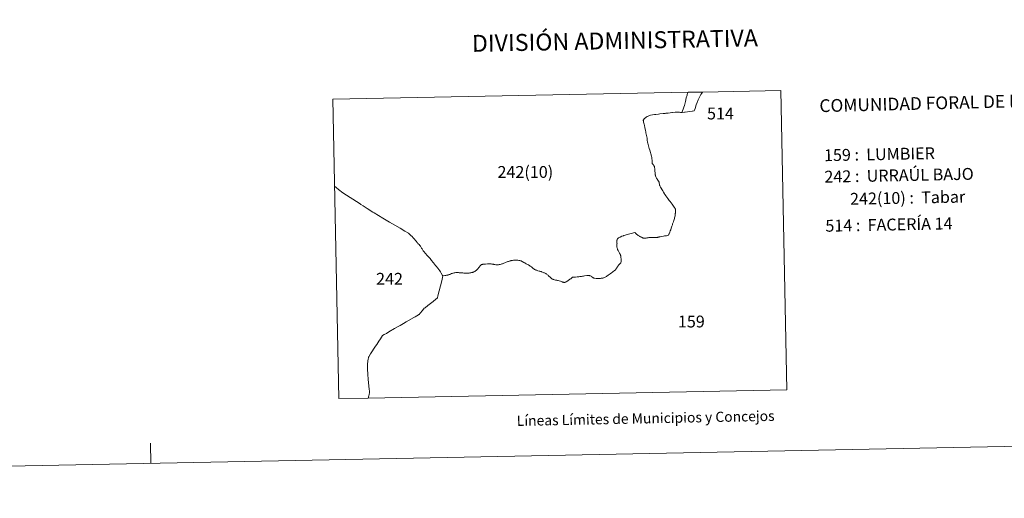
# Model space of a CAD drawing. Units: metres. Extents: x 633991 to 638503, y 4722395 to 4725452.
# Drawn here: x 635252 to 635978, y 4722395 to 4722747 of the extents above; entities that cross this region are included whole.
import ezdxf
from ezdxf.enums import TextEntityAlignment as Align

# ---------------------------------------------------------------- set-up
doc = ezdxf.new("R2010")
doc.units = ezdxf.units.M
doc.header["$MEASUREMENT"] = 0
doc.layers.add('Level 63', color=7, linetype='Continuous', lineweight=0)
doc.styles.add('Arial', font='ARIAL.TTF', dxfattribs={"height": 0.2})

msp = doc.modelspace()

# ---------------------------------------------------------------- linework, layer by layer
at = {"layer": 'Level 63', "linetype": 'Continuous', "lineweight": 0}
for p, q in [((635755.56, 4722694.04, 0.01), (635744.83, 4722693.83, 0.01)), ((635348.99, 4722420.4, 0.01), (635348.7, 4722435.4, 0.01))]:
    msp.add_line(p, q, dxfattribs=at)
msp.add_polyline3d([(634049.25, 4722394.75, 0.01), (633990.64, 4725364.18, 0.01), (638444.77, 4725452.09, 0.01), (638503.38, 4722482.66, 0.01), (634049.25, 4722394.75, 0.01)], close=True, dxfattribs=at)
for points in [[(635744.83, 4722693.83, 0.01), (635483.2, 4722688.66, 0.01), (635487.56, 4722468.15, 0.01), (635509.21, 4722468.57, 0.01)], [(635509.21, 4722468.57, 0.01), (635817.51, 4722474.66, 0.01), (635813.16, 4722695.18, 0.01), (635755.56, 4722694.04, 0.01)], [(635755.56, 4722694.04, 0.01), (635755.11, 4722693.3, 0.01), (635754.22, 4722692.11, 0.01), (635753.2, 4722690.14, 0.01), (635752.32, 4722688.24, 0.01), (635751.55, 4722686.42, 0.01), (635750.91, 4722684.47, 0.01), (635750.02, 4722681.94, 0.01), (635749.47, 4722680.2, 0.01), (635748.07, 4722679.97, 0.01), (635747.96, 4722679.95, 0.01), (635744.49, 4722679.47, 0.01), (635742.64, 4722679.23, 0.01), (635742.25, 4722679.18, 0.01), (635742.14, 4722679.17, 0.01), (635740.39, 4722678.88, 0.01)], [(635744.83, 4722693.83, 0.01), (635744.4, 4722692.82, 0.01), (635744.23, 4722692.15, 0.01), (635744.09, 4722691.66, 0.01), (635743.53, 4722689.67, 0.01), (635742.92, 4722686.99, 0.01), (635742.19, 4722684.2, 0.01), (635741.76, 4722682.81, 0.01), (635741.53, 4722682.05, 0.01), (635740.57, 4722679.38, 0.01), (635740.39, 4722678.88, 0.01)], [(635740.39, 4722678.88, 0.01), (635739.66, 4722678.92, 0.01), (635739.22, 4722678.99, 0.01), (635738.65, 4722679.07, 0.01), (635738.07, 4722679.09, 0.01), (635737.38, 4722679.13, 0.01), (635736.52, 4722679.12, 0.01), (635735.44, 4722679.1, 0.01), (635733.5, 4722678.94, 0.01), (635732.81, 4722678.83, 0.01), (635731.74, 4722678.73, 0.01), (635730.29, 4722678.54, 0.01), (635729, 4722678.39, 0.01), (635728.47, 4722678.34, 0.01), (635727.87, 4722678.28, 0.01), (635726.45, 4722678.12, 0.01), (635723.94, 4722677.85, 0.01), (635723.03, 4722677.7, 0.01), (635721.19, 4722677.48, 0.01), (635720.11, 4722677.35, 0.01), (635718.66, 4722677.18, 0.01), (635717.29, 4722676.91, 0.01), (635716.54, 4722676.75, 0.01), (635715.86, 4722676.54, 0.01), (635715.42, 4722676.35, 0.01), (635714.91, 4722676.11, 0.01), (635714.53, 4722675.89, 0.01), (635714.42, 4722675.81, 0.01), (635713.98, 4722675.45, 0.01), (635713.49, 4722675.09, 0.01), (635713, 4722674.69, 0.01), (635712.58, 4722674.23, 0.01), (635712.12, 4722673.65, 0.01), (635711.84, 4722673.26, 0.01), (635711.88, 4722673.1, 0.01), (635711.94, 4722672.79, 0.01), (635712.13, 4722671.85, 0.01), (635712.31, 4722671.11, 0.01), (635712.47, 4722670.36, 0.01), (635712.56, 4722669.99, 0.01), (635712.67, 4722669.58, 0.01), (635713.03, 4722667.58, 0.01), (635713.17, 4722666.81, 0.01), (635713.44, 4722665.78, 0.01), (635713.68, 4722664.6, 0.01), (635713.85, 4722663.83, 0.01), (635713.96, 4722663.22, 0.01), (635714.08, 4722662.73, 0.01), (635714.19, 4722662.24, 0.01), (635714.31, 4722661.7, 0.01), (635714.44, 4722661.27, 0.01), (635714.53, 4722660.75, 0.01), (635714.64, 4722660.23, 0.01), (635714.7, 4722659.39, 0.01), (635714.75, 4722658.92, 0.01), (635714.78, 4722658.52, 0.01), (635714.81, 4722658.15, 0.01), (635714.85, 4722657.69, 0.01), (635714.94, 4722657.2, 0.01), (635715.13, 4722656.45, 0.01), (635715.45, 4722655.34, 0.01), (635716.27, 4722652.47, 0.01), (635716.66, 4722651.08, 0.01), (635717.81, 4722646.66, 0.01), (635718.06, 4722645.7, 0.01), (635718.18, 4722645.28, 0.01), (635718.3, 4722643.26, 0.01), (635718.41, 4722641.46, 0.01), (635718.64, 4722641.19, 0.01), (635719.08, 4722640.73, 0.01), (635719.44, 4722640.19, 0.01), (635719.54, 4722640.04, 0.01), (635719.71, 4722639.77, 0.01), (635719.89, 4722639.4, 0.01), (635720.02, 4722639.1, 0.01), (635720.11, 4722638.72, 0.01), (635720.17, 4722638.44, 0.01), (635720.23, 4722638.08, 0.01), (635720.29, 4722637.67, 0.01), (635720.3, 4722637.21, 0.01), (635720.34, 4722636.75, 0.01), (635720.39, 4722636.34, 0.01), (635720.45, 4722635.74, 0.01), (635720.53, 4722634.46, 0.01), (635720.66, 4722633.7, 0.01), (635720.73, 4722633.13, 0.01), (635720.8, 4722632.71, 0.01), (635720.89, 4722632.2, 0.01), (635721.06, 4722631.65, 0.01), (635721.3, 4722631.04, 0.01), (635721.48, 4722630.67, 0.01), (635721.74, 4722630.26, 0.01), (635722.05, 4722629.8, 0.01), (635723.52, 4722627.6, 0.01), (635723.56, 4722627.31, 0.01), (635723.63, 4722626.85, 0.01), (635723.75, 4722626.09, 0.01), (635723.86, 4722625.32, 0.01), (635723.95, 4722625.12, 0.01), (635724.1, 4722624.81, 0.01), (635724.36, 4722624.42, 0.01)], [(635503.43, 4722611.51, 0.01), (635503.23, 4722611.63, 0.01), (635490.36, 4722619.87, 0.01), (635487.29, 4722622.3, 0.01), (635485.53, 4722623.7, 0.01), (635484.47, 4722624.49, 0.01)], [(635724.36, 4722624.42, 0.01), (635724.66, 4722623.89, 0.01), (635725.02, 4722623.23, 0.01), (635725.79, 4722621.9, 0.01), (635726.18, 4722621.27, 0.01), (635726.7, 4722620.37, 0.01), (635727.45, 4722619.05, 0.01), (635727.76, 4722618.55, 0.01), (635727.9, 4722618.3, 0.01), (635728.5, 4722617.49, 0.01), (635729.2, 4722616.5, 0.01), (635729.9, 4722615.52, 0.01), (635730.48, 4722614.81, 0.01), (635731.01, 4722614.12, 0.01), (635731.66, 4722613.32, 0.01), (635732.44, 4722612.38, 0.01), (635733.17, 4722611.36, 0.01), (635733.55, 4722610.8, 0.01), (635734.17, 4722609.86, 0.01), (635734.71, 4722609.11, 0.01), (635734.77, 4722609.02, 0.01), (635735.1, 4722608.54, 0.01), (635735.21, 4722608.38, 0.01), (635735.3, 4722608.2, 0.01), (635735.41, 4722607.99, 0.01), (635735.45, 4722607.87, 0.01), (635735.48, 4722607.71, 0.01), (635735.49, 4722607.67, 0.01), (635735.55, 4722607.32, 0.01), (635735.56, 4722607.06, 0.01), (635735.6, 4722606.62, 0.01), (635735.59, 4722606.2, 0.01), (635735.56, 4722605.48, 0.01), (635735.49, 4722604.9, 0.01), (635735.44, 4722604.48, 0.01), (635735.4, 4722603.93, 0.01), (635735.36, 4722603.37, 0.01), (635735.27, 4722602.87, 0.01), (635735.06, 4722602.04, 0.01), (635734.92, 4722601.37, 0.01), (635734.75, 4722600.8, 0.01), (635734.58, 4722600.15, 0.01), (635734.56, 4722600.08, 0.01), (635734.36, 4722599.42, 0.01), (635734.06, 4722598.33, 0.01), (635733.5, 4722596.91, 0.01), (635733.31, 4722596.28, 0.01), (635732.94, 4722595.22, 0.01), (635732.92, 4722595.17, 0.01), (635732.49, 4722593.84, 0.01), (635732.06, 4722592.62, 0.01), (635731.75, 4722591.67, 0.01), (635731.37, 4722590.73, 0.01), (635730.84, 4722589.67, 0.01), (635730.71, 4722589.39, 0.01), (635730.65, 4722589.25, 0.01), (635730.38, 4722588.58, 0.01), (635729.6, 4722588.32, 0.01), (635728.89, 4722588.19, 0.01), (635728.28, 4722588.08, 0.01), (635727.54, 4722587.99, 0.01), (635726.66, 4722587.86, 0.01), (635725.48, 4722587.69, 0.01), (635724.19, 4722587.42, 0.01), (635723.95, 4722587.36, 0.01)], [(635564.25, 4722558.53, 0.01), (635564.02, 4722558.87, 0.01), (635562.92, 4722560.54, 0.01), (635562.73, 4722561.04, 0.01), (635562.4, 4722561.63, 0.01), (635561.96, 4722562.26, 0.01), (635560.47, 4722564.23, 0.01), (635559.29, 4722565.7, 0.01), (635559.04, 4722566.02, 0.01), (635557.79, 4722567.56, 0.01), (635557.55, 4722567.86, 0.01), (635556.88, 4722568.64, 0.01), (635556.62, 4722568.94, 0.01), (635556.26, 4722569.32, 0.01), (635555.72, 4722570.01, 0.01), (635554.75, 4722571.33, 0.01), (635554.34, 4722571.88, 0.01), (635553.81, 4722572.49, 0.01), (635552.67, 4722573.7, 0.01), (635550.08, 4722576.58, 0.01), (635549.68, 4722577.15, 0.01), (635549.36, 4722577.6, 0.01), (635549.05, 4722578.06, 0.01), (635548.82, 4722578.5, 0.01), (635548.69, 4722578.72, 0.01), (635548.5, 4722579.06, 0.01), (635548.21, 4722579.62, 0.01), (635547.96, 4722580.08, 0.01), (635547.61, 4722580.59, 0.01), (635547.25, 4722581.03, 0.01), (635546.66, 4722581.65, 0.01), (635546.06, 4722582.22, 0.01), (635545.63, 4722582.65, 0.01), (635545.58, 4722582.7, 0.01), (635545.17, 4722583.16, 0.01), (635544.47, 4722584.05, 0.01), (635542.7, 4722586.22, 0.01), (635542.06, 4722586.94, 0.01), (635541.69, 4722587.33, 0.01), (635540.42, 4722588.57, 0.01), (635540.08, 4722588.86, 0.01), (635538.73, 4722589.97, 0.01), (635536.22, 4722591.64, 0.01), (635532.65, 4722593.67, 0.01), (635524.78, 4722598.19, 0.01), (635521.16, 4722600.25, 0.01), (635519.81, 4722601.01, 0.01), (635513.58, 4722604.99, 0.01), (635512.48, 4722605.64, 0.01), (635508.4, 4722608.23, 0.01), (635508.3, 4722608.3, 0.01), (635505.34, 4722610.18, 0.01), (635503.75, 4722611.28, 0.01), (635503.43, 4722611.51, 0.01)], [(635723.95, 4722587.36, 0.01), (635723.89, 4722587.35, 0.01), (635723.63, 4722587.28, 0.01), (635723.36, 4722587.2, 0.01), (635723.1, 4722587.14, 0.01), (635722.81, 4722587.06, 0.01), (635722.54, 4722587.01, 0.01), (635722.21, 4722586.96, 0.01), (635721.71, 4722586.92, 0.01), (635721.26, 4722586.88, 0.01), (635720.88, 4722586.89, 0.01), (635720.45, 4722586.91, 0.01), (635719.88, 4722586.92, 0.01), (635719.01, 4722586.96, 0.01), (635717.34, 4722586.85, 0.01), (635716.88, 4722586.84, 0.01), (635716.39, 4722586.82, 0.01), (635715.95, 4722586.75, 0.01), (635715.4, 4722586.67, 0.01), (635714.39, 4722586.53, 0.01), (635714.07, 4722586.48, 0.01), (635713.75, 4722586.43, 0.01), (635713.38, 4722586.36, 0.01), (635712.95, 4722586.33, 0.01), (635712.44, 4722586.38, 0.01), (635712.07, 4722586.42, 0.01), (635711.78, 4722586.47, 0.01), (635711.53, 4722586.55, 0.01), (635711.3, 4722586.65, 0.01), (635711.02, 4722586.79, 0.01), (635710.72, 4722586.95, 0.01), (635710.41, 4722587.13, 0.01), (635710.03, 4722587.33, 0.01), (635709.43, 4722587.62, 0.01), (635708.99, 4722587.84, 0.01), (635708.55, 4722588.03, 0.01), (635708.05, 4722588.33, 0.01), (635707.51, 4722588.76, 0.01), (635707.06, 4722589.12, 0.01), (635706.6, 4722589.57, 0.01), (635706.22, 4722590.03, 0.01), (635705.89, 4722590.52, 0.01), (635705.73, 4722590.48, 0.01), (635699.22, 4722588.74, 0.01), (635698.41, 4722588.51, 0.01), (635697.52, 4722588.24, 0.01), (635697.3, 4722588.19, 0.01), (635696, 4722587.73, 0.01), (635694.84, 4722587.19, 0.01), (635694.34, 4722586.95, 0.01), (635693.88, 4722586.7, 0.01), (635693.62, 4722586.59, 0.01), (635693.44, 4722586.45, 0.01), (635693.15, 4722586.19, 0.01), (635693.03, 4722586.03, 0.01), (635692.84, 4722585.79, 0.01), (635692.61, 4722585.4, 0.01), (635692.5, 4722585.16, 0.01), (635692.44, 4722584.98, 0.01), (635692.39, 4722584.7, 0.01), (635692.34, 4722584.31, 0.01), (635692.37, 4722583.96, 0.01), (635692.37, 4722583.79, 0.01), (635692.45, 4722583.19, 0.01), (635692.48, 4722582.82, 0.01), (635692.49, 4722582.49, 0.01), (635692.48, 4722582.11, 0.01), (635692.45, 4722581.66, 0.01), (635692.39, 4722581.29, 0.01), (635692.36, 4722580.97, 0.01), (635692.36, 4722580.69, 0.01), (635692.38, 4722580.28, 0.01), (635692.44, 4722579.85, 0.01), (635692.48, 4722579.64, 0.01), (635692.55, 4722579.33, 0.01), (635692.62, 4722578.94, 0.01), (635692.76, 4722578.52, 0.01), (635692.97, 4722577.94, 0.01), (635693.36, 4722577.18, 0.01), (635693.52, 4722576.8, 0.01), (635693.76, 4722576.22, 0.01), (635693.96, 4722575.8, 0.01), (635694.24, 4722575.42, 0.01), (635694.51, 4722575, 0.01), (635694.85, 4722574.41, 0.01), (635695.04, 4722574.02, 0.01), (635695.16, 4722573.66, 0.01), (635695.26, 4722573.33, 0.01), (635695.34, 4722572.99, 0.01), (635695.38, 4722572.63, 0.01), (635695.41, 4722572.1, 0.01), (635695.48, 4722571.13, 0.01), (635695.59, 4722569.99, 0.01), (635695.66, 4722569.4, 0.01), (635695.64, 4722569.13, 0.01), (635695.59, 4722568.84, 0.01), (635695.42, 4722568.53, 0.01), (635695.33, 4722568.37, 0.01), (635695.25, 4722568.26, 0.01), (635695.19, 4722568.18, 0.01)], [(635564.25, 4722558.53, 0.01), (635565.73, 4722558.82, 0.01), (635566.34, 4722558.96, 0.01), (635566.78, 4722559.03, 0.01), (635567.12, 4722559.09, 0.01), (635567.24, 4722559.13, 0.01), (635567.71, 4722559.23, 0.01), (635568.15, 4722559.36, 0.01), (635568.74, 4722559.56, 0.01), (635569.19, 4722559.73, 0.01), (635569.69, 4722559.96, 0.01), (635570.54, 4722560.26, 0.01), (635570.94, 4722560.4, 0.01), (635571.42, 4722560.54, 0.01), (635571.86, 4722560.65, 0.01), (635572.52, 4722560.78, 0.01), (635573.07, 4722560.9, 0.01), (635573.67, 4722560.98, 0.01), (635574.29, 4722561.03, 0.01), (635575.1, 4722561.02, 0.01), (635575.63, 4722560.99, 0.01), (635576.2, 4722560.93, 0.01), (635576.87, 4722560.86, 0.01), (635577.44, 4722560.81, 0.01), (635578.23, 4722560.81, 0.01), (635578.94, 4722560.77, 0.01), (635579.74, 4722560.71, 0.01), (635580.48, 4722560.68, 0.01), (635581.09, 4722560.66, 0.01), (635581.63, 4722560.61, 0.01), (635582.13, 4722560.58, 0.01), (635582.63, 4722560.61, 0.01), (635583.47, 4722560.68, 0.01), (635583.95, 4722560.75, 0.01), (635584.49, 4722560.82, 0.01), (635584.9, 4722560.89, 0.01), (635585.25, 4722560.97, 0.01), (635585.59, 4722561.04, 0.01), (635585.97, 4722561.16, 0.01), (635586.26, 4722561.24, 0.01), (635586.63, 4722561.38, 0.01), (635586.99, 4722561.55, 0.01), (635587.38, 4722561.74, 0.01), (635587.73, 4722561.94, 0.01), (635588.28, 4722562.25, 0.01), (635588.68, 4722562.55, 0.01), (635588.93, 4722562.75, 0.01), (635589.31, 4722563.07, 0.01), (635589.92, 4722563.7, 0.01), (635590.77, 4722564.8, 0.01), (635591.11, 4722565.25, 0.01), (635591.38, 4722565.64, 0.01), (635591.57, 4722565.91, 0.01), (635591.74, 4722566.13, 0.01), (635591.89, 4722566.3, 0.01), (635592.08, 4722566.51, 0.01), (635592.24, 4722566.66, 0.01), (635592.4, 4722566.78, 0.01), (635592.64, 4722566.91, 0.01), (635592.81, 4722566.98, 0.01), (635593.06, 4722567.03, 0.01), (635593.34, 4722567.09, 0.01), (635593.66, 4722567.15, 0.01), (635594.02, 4722567.18, 0.01), (635595.53, 4722567.32, 0.01), (635596.95, 4722567.43, 0.01), (635597.51, 4722567.49, 0.01), (635598.05, 4722567.5, 0.01), (635598.57, 4722567.48, 0.01), (635599.18, 4722567.44, 0.01), (635599.73, 4722567.38, 0.01), (635600.33, 4722567.31, 0.01), (635600.8, 4722567.25, 0.01)], [(635647.62, 4722555.44, 0.01), (635647.09, 4722555.54, 0.01), (635646.55, 4722555.61, 0.01), (635645.89, 4722555.83, 0.01), (635645.51, 4722555.98, 0.01), (635645.2, 4722556.08, 0.01), (635644.84, 4722556.28, 0.01), (635644.55, 4722556.47, 0.01), (635644.26, 4722556.67, 0.01), (635643.96, 4722556.89, 0.01), (635643.58, 4722557.29, 0.01), (635643.17, 4722557.67, 0.01), (635642.91, 4722557.92, 0.01), (635642.62, 4722558.19, 0.01), (635642.35, 4722558.46, 0.01), (635642.1, 4722558.67, 0.01), (635641.68, 4722559.06, 0.01), (635641.14, 4722559.46, 0.01), (635640.8, 4722559.78, 0.01), (635640.4, 4722560.06, 0.01), (635640.05, 4722560.3, 0.01), (635639.54, 4722560.57, 0.01), (635639.06, 4722560.74, 0.01), (635638.64, 4722560.94, 0.01), (635638.16, 4722561.12, 0.01), (635637.63, 4722561.36, 0.01), (635636.9, 4722561.61, 0.01), (635636.58, 4722561.71, 0.01), (635636.15, 4722561.88, 0.01), (635635.67, 4722562.02, 0.01), (635635.05, 4722562.16, 0.01), (635634.19, 4722562.41, 0.01), (635633.78, 4722562.53, 0.01), (635633.26, 4722562.68, 0.01), (635632.86, 4722562.82, 0.01), (635632.58, 4722562.93, 0.01), (635632.2, 4722563.12, 0.01), (635631.74, 4722563.41, 0.01), (635631.46, 4722563.56, 0.01), (635631.16, 4722563.8, 0.01), (635630.68, 4722564.15, 0.01), (635630.21, 4722564.51, 0.01), (635629.97, 4722564.72, 0.01), (635629.38, 4722565.2, 0.01), (635628.61, 4722565.74, 0.01), (635628.23, 4722566.02, 0.01), (635627.89, 4722566.25, 0.01), (635627.6, 4722566.43, 0.01), (635627.26, 4722566.63, 0.01), (635626.81, 4722566.89, 0.01), (635626.16, 4722567.19, 0.01), (635625.44, 4722567.58, 0.01), (635624.76, 4722567.95, 0.01), (635624.52, 4722568.09, 0.01), (635623.76, 4722568.51, 0.01), (635622.54, 4722569.17, 0.01), (635622.21, 4722569.36, 0.01), (635621.76, 4722569.57, 0.01), (635621.41, 4722569.71, 0.01), (635620.94, 4722569.84, 0.01), (635620.56, 4722569.93, 0.01), (635620.07, 4722570, 0.01), (635619.53, 4722570.07, 0.01), (635619.26, 4722570.1, 0.01), (635618.93, 4722570.13, 0.01), (635618.56, 4722570.16, 0.01), (635618.19, 4722570.16, 0.01), (635617.87, 4722570.18, 0.01), (635617.46, 4722570.16, 0.01), (635616.95, 4722570.13, 0.01), (635616.89, 4722570.12, 0.01), (635616.54, 4722570.1, 0.01), (635616.13, 4722570.07, 0.01), (635615.43, 4722570, 0.01), (635614.98, 4722569.95, 0.01), (635614.54, 4722569.87, 0.01), (635614.17, 4722569.76, 0.01), (635613.85, 4722569.68, 0.01), (635613.82, 4722569.67, 0.01), (635613.33, 4722569.53, 0.01), (635612.92, 4722569.39, 0.01), (635612.63, 4722569.29, 0.01), (635612.05, 4722569.09, 0.01), (635608.69, 4722567.77, 0.01), (635608.1, 4722567.55, 0.01), (635607.64, 4722567.41, 0.01), (635607.52, 4722567.36, 0.01), (635607.05, 4722567.21, 0.01), (635606.36, 4722567, 0.01), (635606.03, 4722566.92, 0.01), (635605.66, 4722566.87, 0.01), (635605.23, 4722566.82, 0.01), (635604.87, 4722566.79, 0.01), (635604.58, 4722566.78, 0.01), (635604.1, 4722566.75, 0.01), (635603.66, 4722566.74, 0.01), (635603.31, 4722566.76, 0.01), (635602.39, 4722566.96, 0.01), (635601.84, 4722567.08, 0.01), (635601.41, 4722567.15, 0.01), (635600.8, 4722567.25, 0.01)], [(635695.19, 4722568.18, 0.01), (635695.04, 4722567.98, 0.01), (635694.76, 4722567.64, 0.01), (635694.45, 4722567.29, 0.01), (635694.12, 4722566.99, 0.01), (635693.82, 4722566.69, 0.01), (635693.56, 4722566.4, 0.01), (635693.26, 4722566.04, 0.01), (635693.01, 4722565.7, 0.01), (635692.77, 4722565.33, 0.01), (635692.54, 4722564.96, 0.01), (635692.3, 4722564.56, 0.01), (635692.05, 4722564.2, 0.01), (635691.76, 4722563.75, 0.01), (635691.55, 4722563.45, 0.01), (635691.26, 4722563.02, 0.01), (635691.02, 4722562.78, 0.01), (635690.75, 4722562.54, 0.01), (635690.34, 4722562.27, 0.01), (635689.75, 4722561.89, 0.01), (635689.11, 4722561.41, 0.01), (635688.44, 4722560.88, 0.01), (635687.35, 4722560.08, 0.01), (635686.01, 4722559.14, 0.01), (635685.67, 4722558.9, 0.01), (635685.17, 4722558.52, 0.01), (635684.67, 4722558.15, 0.01), (635684.16, 4722557.85, 0.01), (635683.73, 4722557.62, 0.01), (635683.24, 4722557.38, 0.01), (635682.78, 4722557.23, 0.01), (635682.42, 4722557.14, 0.01), (635681.97, 4722557.01, 0.01), (635681.84, 4722556.99, 0.01), (635681.5, 4722556.93, 0.01), (635680.82, 4722556.82, 0.01), (635680.29, 4722556.75, 0.01), (635679.75, 4722556.69, 0.01), (635679, 4722556.63, 0.01), (635678.24, 4722556.64, 0.01), (635677.66, 4722556.69, 0.01), (635677.1, 4722556.71, 0.01), (635675.93, 4722556.84, 0.01), (635675.56, 4722556.88, 0.01), (635675.36, 4722556.95, 0.01), (635675.05, 4722557.08, 0.01), (635674.82, 4722557.21, 0.01), (635674.62, 4722557.34, 0.01), (635674.4, 4722557.49, 0.01), (635674.08, 4722557.77, 0.01), (635673.76, 4722558.01, 0.01), (635673.38, 4722558.33, 0.01), (635673.05, 4722558.54, 0.01), (635672.52, 4722558.73, 0.01), (635672.26, 4722558.8, 0.01), (635671.99, 4722558.84, 0.01), (635671.63, 4722558.91, 0.01), (635671.33, 4722558.93, 0.01), (635671.03, 4722558.95, 0.01), (635670.73, 4722558.94, 0.01), (635670.26, 4722558.92, 0.01), (635668.42, 4722558.53, 0.01), (635667.85, 4722558.44, 0.01), (635667.1, 4722558.37, 0.01), (635666.25, 4722558.23, 0.01), (635665.18, 4722558.02, 0.01), (635664.3, 4722557.89, 0.01), (635663.34, 4722557.79, 0.01), (635663.13, 4722557.78, 0.01), (635661.86, 4722557.74, 0.01), (635660.37, 4722557.68, 0.01), (635660.1, 4722557.67, 0.01), (635660.02, 4722557.65, 0.01), (635659.84, 4722557.62, 0.01), (635659.69, 4722557.59, 0.01), (635659.48, 4722557.5, 0.01), (635659.37, 4722557.41, 0.01), (635659.2, 4722557.22, 0.01), (635659.08, 4722557.05, 0.01), (635658.87, 4722556.87, 0.01), (635658.59, 4722556.64, 0.01), (635658.38, 4722556.47, 0.01), (635657.83, 4722556.13, 0.01), (635656.18, 4722555.01, 0.01), (635654.92, 4722554.26, 0.01), (635654.4, 4722553.93, 0.01), (635654.16, 4722553.83, 0.01), (635654.14, 4722553.82, 0.01), (635653.73, 4722553.79, 0.01), (635653.33, 4722553.82, 0.01), (635653.06, 4722553.88, 0.01), (635652.76, 4722553.94, 0.01), (635652.39, 4722554.04, 0.01), (635651.97, 4722554.2, 0.01), (635651.42, 4722554.4, 0.01), (635650.85, 4722554.65, 0.01), (635649.78, 4722554.98, 0.01), (635649.03, 4722555.17, 0.01), (635648.6, 4722555.26, 0.01), (635648.13, 4722555.35, 0.01), (635647.62, 4722555.44, 0.01)], [(635510.05, 4722472.91, 0.01), (635510.06, 4722473.69, 0.01), (635510.06, 4722473.75, 0.01), (635509.92, 4722475.15, 0.01), (635509.23, 4722482.26, 0.01), (635509.13, 4722483.34, 0.01), (635508.96, 4722485.11, 0.01), (635508.77, 4722487.67, 0.01), (635508.74, 4722488.32, 0.01), (635508.72, 4722489.02, 0.01), (635508.72, 4722489.14, 0.01), (635508.7, 4722489.9, 0.01), (635508.68, 4722490.34, 0.01), (635508.67, 4722492.16, 0.01), (635508.69, 4722492.86, 0.01), (635508.73, 4722493.57, 0.01), (635508.75, 4722494.36, 0.01), (635508.81, 4722495.05, 0.01), (635508.91, 4722495.96, 0.01), (635509.12, 4722497.25, 0.01), (635509.28, 4722498.17, 0.01), (635509.37, 4722498.49, 0.01), (635509.41, 4722498.65, 0.01), (635509.52, 4722498.94, 0.01), (635510.92, 4722501.29, 0.01), (635514.57, 4722506.76, 0.01), (635515.45, 4722508.08, 0.01), (635517.05, 4722510.51, 0.01), (635518.15, 4722512.3, 0.01), (635519.6, 4722514.64, 0.01), (635520.93, 4722515.29, 0.01), (635522.53, 4722516.19, 0.01), (635524.44, 4722517.37, 0.01), (635528.52, 4722519.75, 0.01), (635531.81, 4722521.54, 0.01), (635532.68, 4722522.03, 0.01), (635533.83, 4722522.67, 0.01), (635535.26, 4722523.47, 0.01), (635537.2, 4722524.63, 0.01), (635542.76, 4722527.92, 0.01), (635543.71, 4722528.48, 0.01), (635543.78, 4722528.52, 0.01), (635546.12, 4722529.88, 0.01), (635546.58, 4722530.16, 0.01), (635546.63, 4722530.19, 0.01), (635546.85, 4722530.37, 0.01), (635547.18, 4722530.76, 0.01), (635547.48, 4722531.09, 0.01), (635547.9, 4722531.67, 0.01), (635548.55, 4722532.48, 0.01), (635550.06, 4722534.24, 0.01), (635550.22, 4722534.45, 0.01), (635550.49, 4722534.72, 0.01), (635551.01, 4722535.13, 0.01), (635553.1, 4722536.77, 0.01), (635556.97, 4722539.78, 0.01), (635557.31, 4722540.06, 0.01), (635560.21, 4722542.38, 0.01), (635560.57, 4722543.82, 0.01), (635563.35, 4722554.94, 0.01), (635564.25, 4722558.53, 0.01)], [(635509.21, 4722468.57, 0.01), (635509.58, 4722470.2, 0.01), (635509.84, 4722471.24, 0.01), (635509.93, 4722471.69, 0.01), (635510, 4722472.11, 0.01), (635510.05, 4722472.49, 0.01), (635510.05, 4722472.91, 0.01)]]:
    msp.add_polyline3d(points, dxfattribs=at)

# ---------------------------------------------------------------- texts
at = {"layer": 'Level 63', "linetype": 'Continuous', "lineweight": 0, "style": 'Arial'}
for s, height, p in [('DIVISIÓN ADMINISTRATIVA', 12.4999, (635690.94, 4722731.91, 0.01)), ('Líneas Límites de Municipios y Concejos', 7.4999, (635713.61, 4722453.67, 0.01)), ('Líneas Límites de Municipios y Concejos', 7.4999, (635713.61, 4722453.67, 0.01))]:
    msp.add_text(s, height=height, rotation=1.13072, dxfattribs=at).set_placement(p, align=Align.MIDDLE_CENTER)
for s, height, rotation, p in [('COMUNIDAD FORAL DE NAVARRA', 9.3599, 1.39567, (635841.64, 4722683.87, 0.01)), ('159 :  LUMBIER', 8.7257, 1.13072, (635845.01, 4722647.41, 0.01)), ('242 :  URRAÚL BAJO', 8.7257, 1.13072, (635845.32, 4722631.63, 0.01)), ('242(10) :  Tabar', 8.7257, 1.13072, (635864.2, 4722615.3, 0.01)), ('514 :  FACERÍA 14', 8.7257, 1.13072, (635846.03, 4722595.44, 0.01))]:
    msp.add_text(s, height=height, rotation=rotation, dxfattribs=at).set_placement(p, align=Align.MIDDLE_LEFT)
for s, p in [('514', (635768.72, 4722678.22, 0.01)), ('242(10)', (635624.94, 4722635.14, 0.01)), ('242', (635524.86, 4722556.44, 0.01)), ('159', (635747.27, 4722524.97, 0.01))]:
    msp.add_text(s, height=8.725, dxfattribs=at).set_placement(p, align=Align.MIDDLE_CENTER)

doc.saveas('drawing.dxf')
